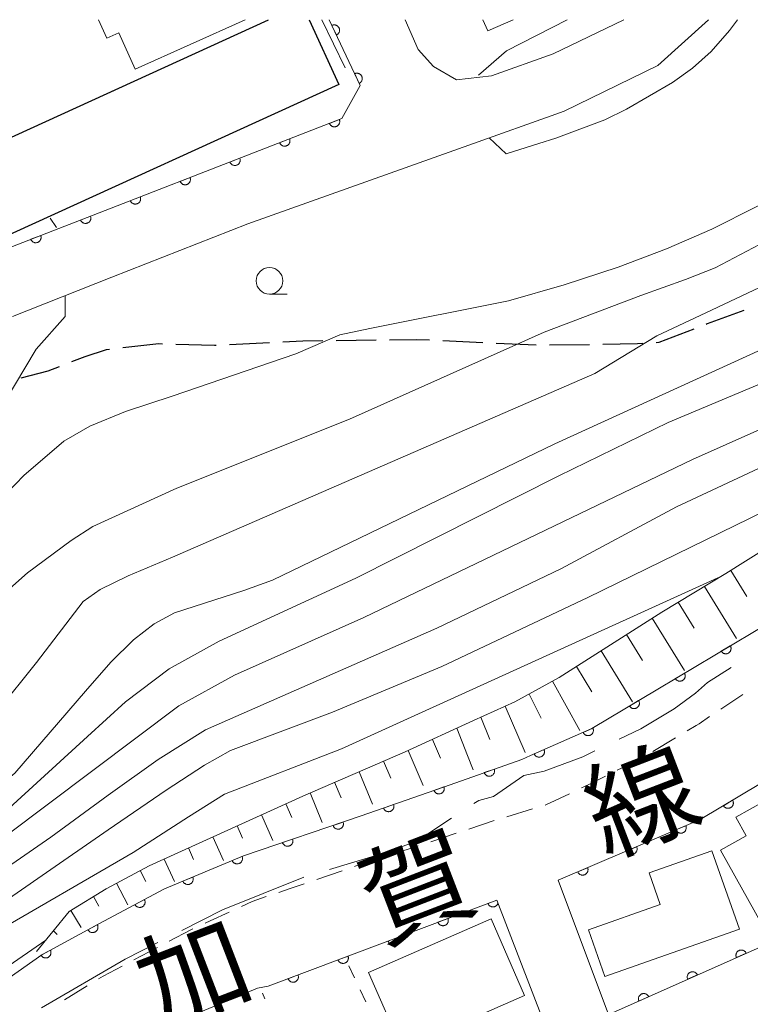
# Model space of a CAD drawing. Units: millimetres. Extents: x -74000 to -72000, y 34500 to 36000.
# Drawn here: x -73547 to -73479, y 35908 to 36000 of the extents above; entities that cross this region are included whole.
import ezdxf

# ---------------------------------------------------------------- set-up
doc = ezdxf.new("R2010")
doc.units = ezdxf.units.MM
for name, color, linetype, lineweight in [('110600_大字・町・丁目界', 7, 'Continuous', 20), ('210100_道路縁（街区線）', 7, 'Continuous', 15), ('210300_徒歩道', 7, 'Continuous', 30), ('221300_歩道', 7, 'Continuous', 9), ('300100_普通建物', 7, 'Continuous', 15), ('300200_堅ろう建物', 7, 'Continuous', 30), ('610111_人工斜面(上)', 7, 'Continuous', 9), ('610199_人工斜面(中)', 7, 'Continuous', 9), ('611000_被覆(直)', 7, 'Continuous', 20), ('613000_垣', 7, 'Continuous', 20), ('630100_植生界', 7, 'Continuous', 9), ('633100_広葉樹林', 7, 'Continuous', 9), ('710100_等高線（計曲線）', 7, 'Continuous', 20), ('710200_等高線（主曲線）', 7, 'Continuous', 9)]:
    doc.layers.add(name, color=color, linetype=linetype, lineweight=lineweight)
doc.layers.add('812100_道路の路線名', color=7, linetype='Continuous')
doc.styles.add('Style-Kanji', font='txt')

msp = doc.modelspace()

# ---------------------------------------------------------------- linework, layer by layer
at = {"layer": '110600_大字・町・丁目界', "flags": 128}
for points in [[(-73491.2, 35932.65), (-73489.16, 35933.64), (-73486.04, 35935.5), (-73484.03, 35936.98), (-73482.91, 35937.96), (-73480.699, 35939.358)], [(-73504.784, 35926.63), (-73504.34, 35926.92), (-73502.94, 35927.3), (-73500.11, 35929.27), (-73498.21, 35929.65), (-73494.6, 35931), (-73493.45, 35931.558)], [(-73518.314, 35920.472), (-73514.38, 35921.65), (-73510.24, 35923.06), (-73506.876, 35925.261)], [(-73532.151, 35914.749), (-73528.34, 35916.69), (-73520.702, 35919.735)], [(-73545.277, 35907.5), (-73537.43, 35912.06), (-73534.379, 35913.614)]]:
    msp.add_lwpolyline(points, dxfattribs=at)
at = {"layer": '210100_道路縁（街区線）', "flags": 128}
for points in [[(-73548.01, 35972.23), (-73538.7, 35975.89), (-73525.95, 35980.9), (-73504.83, 35988.42), (-73497.11, 35991.17), (-73496.35, 35991.44), (-73487.57, 35995.71), (-73482.82, 36000)], [(-73490.75, 36000), (-73497.37, 35996.79), (-73503.13, 35994.76), (-73506.41, 35994.38), (-73508.58, 35995.61), (-73510, 35997.21), (-73511.23, 36000)], [(-73496.901, 35919.453), (-73487.39, 35894.08), (-73484, 35892.95), (-73371.82, 35943.82), (-73371.41, 35946.65), (-73384.25, 35950.69), (-73417.05, 35960.49), (-73422.16, 35958.01), (-73427.74, 35955.92), (-73451.59, 35943.67), (-73454.44, 35942.2)], [(-73496.901, 35919.453), (-73483.6, 35925.13), (-73470.68, 35932.84), (-73461.18, 35938.4), (-73454.53, 35942.02)], [(-73502.646, 35917.597), (-73492.87, 35892.27), (-73493.97, 35888.22), (-73527.96, 35871.36), (-73529.5, 35870.59), (-73567.43, 35851.78), (-73570.21, 35851.14), (-73572.15, 35851.55), (-73583.17, 35862.57), (-73583.58, 35863.83), (-73582.59, 35866.24), (-73564.86, 35882.31), (-73552.37, 35892.49), (-73544.46, 35899.45), (-73542.49, 35900.5), (-73534.17, 35905.55), (-73525.05, 35909.35), (-73524.06, 35909.53), (-73502.646, 35917.597)]]:
    msp.add_lwpolyline(points, dxfattribs=at)
at = {"layer": '210300_徒歩道'}
for p, q in [((-73523.942, 35969.758), (-73527.688, 35969.577)), ((-73513.947, 35970), (-73517.696, 35969.951)), ((-73503.954, 35969.759), (-73507.7, 35969.935)), ((-73498.959, 35969.524), (-73502.705, 35969.7)), ((-73493.96, 35969.582), (-73497.71, 35969.525))]:
    msp.add_line(p, q, dxfattribs=at)
at = {"layer": '210300_徒歩道', "flags": 128}
for points in [[(-73479.517, 35972.793), (-73482.94, 35971.52), (-73483.031, 35971.485)], [(-73484.198, 35971.037), (-73487.47, 35969.78), (-73487.714, 35969.764)], [(-73533.935, 35969.641), (-73534.28, 35969.65), (-73537.664, 35969.279)], [(-73528.936, 35969.517), (-73529.08, 35969.51), (-73532.685, 35969.607)], [(-73518.946, 35969.934), (-73520.81, 35969.91), (-73522.694, 35969.819)], [(-73508.948, 35969.994), (-73510.14, 35970.05), (-73512.697, 35970.016)], [(-73488.962, 35969.683), (-73489.47, 35969.65), (-73492.71, 35969.601)], [(-73538.907, 35969.143), (-73539.21, 35969.11), (-73541.21, 35968.45), (-73542.459, 35967.968)], [(-73543.625, 35967.517), (-73544.68, 35967.11), (-73547.212, 35966.442)]]:
    msp.add_lwpolyline(points, dxfattribs=at)
at = {"layer": '221300_歩道'}
for p, q in [((-73479.594, 35936.849), (-73481.673, 35935.462)), ((-73485.896, 35932.787), (-73488.041, 35931.503)), ((-73499.305, 35926.128), (-73501.697, 35925.4)), ((-73502.891, 35925.033), (-73505.263, 35924.242)), ((-73510.008, 35922.666), (-73512.388, 35921.899)), ((-73517.139, 35920.342), (-73519.505, 35919.534)), ((-73541.004, 35909.581), (-73543.136, 35908.275))]:
    msp.add_line(p, q, dxfattribs=at)
at = {"layer": '221300_歩道', "flags": 128}
for points in [[(-73482.713, 35934.768), (-73483.7, 35934.11), (-73483.97, 35933.94), (-73484.824, 35933.429)], [(-73489.125, 35930.881), (-73490.89, 35929.99), (-73491.358, 35929.757)], [(-73492.476, 35929.199), (-73494.16, 35928.36), (-73494.719, 35928.095)], [(-73495.848, 35927.559), (-73498.06, 35926.51), (-73498.11, 35926.494)], [(-73506.449, 35923.847), (-73508.72, 35923.09), (-73508.821, 35923.056)], [(-73513.577, 35921.515), (-73515.92, 35920.76), (-73515.956, 35920.747)], [(-73520.688, 35919.13), (-73521.89, 35918.72), (-73523.054, 35918.324)], [(-73524.237, 35917.921), (-73525.56, 35917.47), (-73526.56, 35917.007)], [(-73527.695, 35916.481), (-73529.49, 35915.65), (-73529.963, 35915.429)], [(-73531.095, 35914.9), (-73531.31, 35914.8), (-73533.313, 35913.747)], [(-73534.419, 35913.166), (-73535.21, 35912.75), (-73536.631, 35912)], [(-73537.738, 35911.418), (-73539.52, 35910.49), (-73539.938, 35910.234)]]:
    msp.add_lwpolyline(points, dxfattribs=at)
at = {"layer": '300100_普通建物', "flags": 128}
for points in [[(-73526.21, 36000), (-73536.52, 35995.38), (-73538.04, 35998.77), (-73539.15, 35998.27), (-73539.93, 36000)], [(-73501.12, 36000), (-73503.48, 35998.96), (-73503.94, 36000)], [(-73469.37, 35918.31), (-73477.08, 35914), (-73481.69, 35922.26), (-73479.28, 35923.61), (-73480.26, 35925.36), (-73473.56, 35929.11), (-73473.64, 35929.26), (-73473.59, 35929.28), (-73471.19, 35930.62), (-73468.06, 35925.01), (-73471.28, 35923.22), (-73472.21, 35924.88), (-73476.03, 35922.75), (-73474.19, 35919.45), (-73471, 35921.23), (-73469.37, 35918.31)], [(-73487.33, 35917.18), (-73494.06, 35914.82), (-73492.54, 35910.45), (-73479.93, 35914.88), (-73482.5, 35922.21), (-73488.38, 35920.15), (-73487.33, 35917.18)], [(-73503.17, 35915.84), (-73514.66, 35910.81), (-73511.52, 35903.64), (-73500.04, 35908.67), (-73503.17, 35915.84)]]:
    msp.add_lwpolyline(points, dxfattribs=at)
at = {"layer": '300200_堅ろう建物', "flags": 128}
for points in [[(-73549.77, 35979.21), (-73553.19, 35986.7), (-73524.01, 36000)], [(-73520.22, 36000), (-73517.45, 35993.94), (-73549.77, 35979.21)]]:
    msp.add_lwpolyline(points, dxfattribs=at)
at = {"layer": '610111_人工斜面(上)', "flags": 128}
msp.add_lwpolyline([(-73545.75, 35912.79), (-73542.68, 35916.53), (-73539.21, 35918.66), (-73535.21, 35920.8), (-73520.81, 35927.34), (-73511.21, 35931.48), (-73504.81, 35934.41), (-73500.94, 35936.15), (-73496.8, 35938.42), (-73487.2, 35944.56), (-73481.2, 35948.16), (-73473.33, 35953.1), (-73456.66, 35963.11), (-73444.53, 35970.18), (-73435.33, 35975.39), (-73431.46, 35978.05), (-73429.46, 35980.19), (-73428.79, 35980.86), (-73421.19, 35974.58)], dxfattribs=at)
at = {"layer": '610199_人工斜面(中)', "flags": 128}
for points in [[(-73480.74, 35948.45), (-73479.22, 35946)], [(-73483.2, 35946.96), (-73480.19, 35942.08)], [(-73485.65, 35945.49), (-73484.16, 35943.04)], [(-73488.09, 35943.99), (-73485.08, 35939.1)], [(-73490.5, 35942.45), (-73489, 35940.02)], [(-73492.86, 35940.94), (-73489.93, 35936.16)], [(-73495.18, 35939.46), (-73493.75, 35937.1)], [(-73497.42, 35938.08), (-73494.88, 35933.47)], [(-73499.62, 35936.87), (-73498.48, 35934.63)], [(-73501.85, 35935.74), (-73500, 35931.4)], [(-73504.13, 35934.72), (-73503.3, 35932.62)], [(-73506.4, 35933.68), (-73505.38, 35931.12), (-73504.85, 35929.8)], [(-73508.68, 35932.64), (-73507.91, 35930.87)], [(-73510.95, 35931.59), (-73509.54, 35928.32)], [(-73513.24, 35930.6), (-73512.58, 35929.02)], [(-73515.54, 35929.61), (-73514.28, 35926.59)], [(-73517.83, 35928.62), (-73517.23, 35927.17)], [(-73520.13, 35927.63), (-73518.99, 35924.87)], [(-73522.41, 35926.61), (-73521.85, 35925.32)], [(-73524.69, 35925.58), (-73523.63, 35923.17)], [(-73526.96, 35924.54), (-73526.45, 35923.39)], [(-73529.24, 35923.51), (-73528.25, 35921.3)], [(-73531.52, 35922.48), (-73531.04, 35921.41)], [(-73533.79, 35921.44), (-73532.83, 35919.34)], [(-73536.04, 35920.36), (-73535.5, 35919.33)], [(-73538.25, 35919.18), (-73537.18, 35917.15)], [(-73540.41, 35917.93), (-73539.91, 35917.03)], [(-73542.54, 35916.61), (-73541.57, 35915.03)], [(-73544.16, 35914.72), (-73543.82, 35914.37)]]:
    msp.add_lwpolyline(points, dxfattribs=at)
at = {"layer": '611000_被覆(直)'}
for p, q in [((-73454.63, 35923.62), (-73492.1, 35906.92)), ((-73524.06, 35909.53), (-73502.646, 35917.597))]:
    msp.add_line(p, q, dxfattribs=at)
at = {"layer": '611000_被覆(直)', "flags": 128}
for points in [[(-73548.15, 35978.72), (-73517.16, 35990.74), (-73515.44, 35993.85), (-73518.33, 36000)], [(-73517.654, 35998.562), (-73517.615, 35998.583), (-73517.579, 35998.607), (-73517.545, 35998.633), (-73517.512, 35998.662), (-73517.483, 35998.695), (-73517.457, 35998.729), (-73517.433, 35998.766), (-73517.414, 35998.805), (-73517.396, 35998.845), (-73517.384, 35998.887), (-73517.374, 35998.929), (-73517.369, 35998.973), (-73517.367, 35999.016), (-73517.369, 35999.06), (-73517.375, 35999.103), (-73517.385, 35999.145), (-73517.398, 35999.187), (-73517.415, 35999.227), (-73517.435, 35999.266), (-73517.459, 35999.303), (-73517.485, 35999.337), (-73517.514, 35999.369), (-73517.547, 35999.398), (-73517.581, 35999.425), (-73517.618, 35999.449), (-73517.657, 35999.468), (-73517.697, 35999.486), (-73517.739, 35999.498), (-73517.782, 35999.508), (-73517.825, 35999.513), (-73517.869, 35999.515), (-73517.912, 35999.513), (-73517.956, 35999.507), (-73517.998, 35999.497), (-73518.039, 35999.484), (-73518.08, 35999.467)], [(-73518.08, 35999.467), (-73517.654, 35998.562)], [(-73515.528, 35994.037), (-73515.489, 35994.058), (-73515.453, 35994.081), (-73515.418, 35994.107), (-73515.386, 35994.137), (-73515.357, 35994.169), (-73515.33, 35994.204), (-73515.306, 35994.241), (-73515.287, 35994.279), (-73515.27, 35994.32), (-73515.257, 35994.362), (-73515.247, 35994.404), (-73515.242, 35994.447), (-73515.241, 35994.491), (-73515.242, 35994.535), (-73515.249, 35994.578), (-73515.258, 35994.62), (-73515.271, 35994.662), (-73515.288, 35994.702), (-73515.309, 35994.741), (-73515.332, 35994.778), (-73515.358, 35994.812), (-73515.388, 35994.844), (-73515.42, 35994.873), (-73515.455, 35994.9), (-73515.492, 35994.924), (-73515.53, 35994.943), (-73515.571, 35994.96), (-73515.613, 35994.973), (-73515.655, 35994.983), (-73515.698, 35994.988), (-73515.742, 35994.989), (-73515.786, 35994.988), (-73515.829, 35994.982), (-73515.871, 35994.972), (-73515.913, 35994.959), (-73515.953, 35994.942)], [(-73515.953, 35994.942), (-73515.528, 35994.037)], [(-73517.383, 35990.653), (-73518.316, 35990.292)], [(-73518.316, 35990.292), (-73518.298, 35990.251), (-73518.277, 35990.214), (-73518.253, 35990.178), (-73518.226, 35990.143), (-73518.195, 35990.112), (-73518.163, 35990.083), (-73518.128, 35990.057), (-73518.09, 35990.035), (-73518.051, 35990.015), (-73518.01, 35989.999), (-73517.969, 35989.987), (-73517.926, 35989.979), (-73517.882, 35989.974), (-73517.839, 35989.973), (-73517.795, 35989.976), (-73517.753, 35989.982), (-73517.71, 35989.992), (-73517.669, 35990.006), (-73517.628, 35990.024), (-73517.59, 35990.045), (-73517.554, 35990.069), (-73517.52, 35990.096), (-73517.489, 35990.127), (-73517.46, 35990.159), (-73517.434, 35990.194), (-73517.412, 35990.232), (-73517.391, 35990.271), (-73517.376, 35990.312), (-73517.363, 35990.353), (-73517.355, 35990.396), (-73517.351, 35990.44), (-73517.349, 35990.483), (-73517.352, 35990.527), (-73517.359, 35990.569), (-73517.369, 35990.612), (-73517.383, 35990.653)], [(-73522.045, 35988.845), (-73522.977, 35988.484)], [(-73522.977, 35988.484), (-73522.959, 35988.443), (-73522.938, 35988.405), (-73522.915, 35988.37), (-73522.887, 35988.335), (-73522.857, 35988.304), (-73522.824, 35988.275), (-73522.79, 35988.249), (-73522.752, 35988.227), (-73522.713, 35988.206), (-73522.672, 35988.191), (-73522.63, 35988.178), (-73522.588, 35988.17), (-73522.544, 35988.166), (-73522.5, 35988.164), (-73522.457, 35988.168), (-73522.414, 35988.174), (-73522.372, 35988.184), (-73522.33, 35988.198), (-73522.29, 35988.216), (-73522.252, 35988.237), (-73522.216, 35988.261), (-73522.182, 35988.288), (-73522.15, 35988.318), (-73522.121, 35988.351), (-73522.095, 35988.386), (-73522.073, 35988.424), (-73522.053, 35988.462), (-73522.038, 35988.504), (-73522.025, 35988.545), (-73522.017, 35988.588), (-73522.012, 35988.632), (-73522.011, 35988.675), (-73522.014, 35988.719), (-73522.021, 35988.761), (-73522.031, 35988.804), (-73522.045, 35988.845)], [(-73526.706, 35987.037), (-73527.639, 35986.676)], [(-73527.639, 35986.676), (-73527.621, 35986.635), (-73527.6, 35986.597), (-73527.576, 35986.561), (-73527.549, 35986.527), (-73527.519, 35986.496), (-73527.486, 35986.467), (-73527.451, 35986.441), (-73527.414, 35986.419), (-73527.375, 35986.398), (-73527.333, 35986.383), (-73527.292, 35986.37), (-73527.249, 35986.362), (-73527.206, 35986.358), (-73527.162, 35986.356), (-73527.118, 35986.359), (-73527.076, 35986.366), (-73527.034, 35986.376), (-73526.992, 35986.39), (-73526.952, 35986.408), (-73526.914, 35986.429), (-73526.878, 35986.453), (-73526.843, 35986.48), (-73526.812, 35986.51), (-73526.783, 35986.543), (-73526.757, 35986.578), (-73526.735, 35986.615), (-73526.715, 35986.654), (-73526.7, 35986.696), (-73526.687, 35986.737), (-73526.679, 35986.78), (-73526.674, 35986.824), (-73526.673, 35986.867), (-73526.676, 35986.911), (-73526.682, 35986.953), (-73526.692, 35986.995), (-73526.706, 35987.037)], [(-73531.368, 35985.229), (-73532.3, 35984.868)], [(-73532.3, 35984.868), (-73532.283, 35984.827), (-73532.262, 35984.789), (-73532.238, 35984.753), (-73532.211, 35984.719), (-73532.18, 35984.688), (-73532.148, 35984.659), (-73532.113, 35984.632), (-73532.075, 35984.611), (-73532.036, 35984.59), (-73531.995, 35984.575), (-73531.954, 35984.562), (-73531.911, 35984.554), (-73531.867, 35984.55), (-73531.824, 35984.548), (-73531.78, 35984.551), (-73531.737, 35984.558), (-73531.695, 35984.568), (-73531.653, 35984.582), (-73531.613, 35984.6), (-73531.575, 35984.621), (-73531.539, 35984.645), (-73531.505, 35984.672), (-73531.474, 35984.702), (-73531.445, 35984.735), (-73531.418, 35984.77), (-73531.397, 35984.807), (-73531.376, 35984.846), (-73531.361, 35984.888), (-73531.348, 35984.929), (-73531.34, 35984.972), (-73531.336, 35985.015), (-73531.334, 35985.059), (-73531.337, 35985.103), (-73531.344, 35985.145), (-73531.354, 35985.187), (-73531.368, 35985.229)], [(-73536.03, 35983.421), (-73536.962, 35983.059)], [(-73536.962, 35983.059), (-73536.944, 35983.019), (-73536.923, 35982.981), (-73536.9, 35982.945), (-73536.872, 35982.911), (-73536.842, 35982.88), (-73536.809, 35982.851), (-73536.774, 35982.824), (-73536.737, 35982.802), (-73536.698, 35982.782), (-73536.657, 35982.767), (-73536.615, 35982.754), (-73536.572, 35982.746), (-73536.529, 35982.742), (-73536.485, 35982.74), (-73536.442, 35982.743), (-73536.399, 35982.75), (-73536.357, 35982.76), (-73536.315, 35982.774), (-73536.275, 35982.792), (-73536.237, 35982.813), (-73536.201, 35982.837), (-73536.167, 35982.864), (-73536.135, 35982.894), (-73536.106, 35982.927), (-73536.08, 35982.962), (-73536.058, 35982.999), (-73536.038, 35983.038), (-73536.023, 35983.079), (-73536.01, 35983.121), (-73536.002, 35983.164), (-73535.997, 35983.207), (-73535.996, 35983.251), (-73535.999, 35983.295), (-73536.006, 35983.337), (-73536.016, 35983.379), (-73536.03, 35983.421)], [(-73540.691, 35981.613), (-73541.624, 35981.251)], [(-73541.624, 35981.251), (-73541.606, 35981.211), (-73541.585, 35981.173), (-73541.561, 35981.137), (-73541.534, 35981.103), (-73541.504, 35981.072), (-73541.471, 35981.042), (-73541.436, 35981.016), (-73541.399, 35980.994), (-73541.36, 35980.974), (-73541.318, 35980.959), (-73541.277, 35980.946), (-73541.234, 35980.938), (-73541.19, 35980.933), (-73541.147, 35980.932), (-73541.103, 35980.935), (-73541.061, 35980.942), (-73541.018, 35980.952), (-73540.977, 35980.966), (-73540.936, 35980.984), (-73540.899, 35981.005), (-73540.863, 35981.028), (-73540.828, 35981.056), (-73540.797, 35981.086), (-73540.768, 35981.119), (-73540.742, 35981.154), (-73540.72, 35981.191), (-73540.699, 35981.23), (-73540.684, 35981.271), (-73540.672, 35981.313), (-73540.663, 35981.356), (-73540.659, 35981.399), (-73540.658, 35981.443), (-73540.661, 35981.487), (-73540.667, 35981.529), (-73540.677, 35981.571), (-73540.691, 35981.613)], [(-73545.353, 35979.805), (-73546.285, 35979.443)], [(-73546.285, 35979.443), (-73546.268, 35979.403), (-73546.246, 35979.365), (-73546.223, 35979.329), (-73546.196, 35979.295), (-73546.165, 35979.264), (-73546.132, 35979.234), (-73546.098, 35979.208), (-73546.06, 35979.186), (-73546.021, 35979.166), (-73545.98, 35979.151), (-73545.938, 35979.138), (-73545.896, 35979.13), (-73545.852, 35979.125), (-73545.809, 35979.124), (-73545.765, 35979.127), (-73545.722, 35979.134), (-73545.68, 35979.144), (-73545.638, 35979.158), (-73545.598, 35979.176), (-73545.56, 35979.197), (-73545.524, 35979.22), (-73545.49, 35979.248), (-73545.459, 35979.278), (-73545.43, 35979.311), (-73545.403, 35979.346), (-73545.381, 35979.383), (-73545.361, 35979.422), (-73545.346, 35979.463), (-73545.333, 35979.505), (-73545.325, 35979.548), (-73545.321, 35979.591), (-73545.319, 35979.635), (-73545.322, 35979.678), (-73545.329, 35979.721), (-73545.339, 35979.763), (-73545.353, 35979.805)], [(-73593.48, 35873.46), (-73568.85, 35894.62), (-73564.13, 35898.52), (-73557.56, 35903.86), (-73551.4, 35908.18), (-73545.24, 35912.49), (-73539.91, 35915.37), (-73533.75, 35918.65), (-73526.36, 35921.74), (-73515.34, 35925.47), (-73507.02, 35928.4), (-73500.29, 35930.77), (-73499.5, 35931.12), (-73493.73, 35933.65), (-73487.57, 35937.35), (-73476.9, 35943.72), (-73458.01, 35954.19), (-73432.77, 35967.75), (-73422.5, 35972.88), (-73419.83, 35974.53)], [(-73480.778, 35941.405), (-73481.637, 35940.892)], [(-73481.637, 35940.892), (-73481.612, 35940.855), (-73481.585, 35940.822), (-73481.556, 35940.79), (-73481.523, 35940.761), (-73481.488, 35940.735), (-73481.451, 35940.712), (-73481.412, 35940.692), (-73481.372, 35940.677), (-73481.33, 35940.663), (-73481.287, 35940.655), (-73481.244, 35940.649), (-73481.2, 35940.649), (-73481.156, 35940.651), (-73481.113, 35940.657), (-73481.071, 35940.668), (-73481.03, 35940.681), (-73480.99, 35940.698), (-73480.951, 35940.719), (-73480.914, 35940.743), (-73480.88, 35940.771), (-73480.849, 35940.8), (-73480.82, 35940.833), (-73480.794, 35940.868), (-73480.771, 35940.905), (-73480.751, 35940.944), (-73480.735, 35940.984), (-73480.722, 35941.026), (-73480.714, 35941.069), (-73480.708, 35941.112), (-73480.707, 35941.156), (-73480.71, 35941.2), (-73480.716, 35941.243), (-73480.727, 35941.285), (-73480.74, 35941.326), (-73480.757, 35941.366), (-73480.778, 35941.405)], [(-73496.901, 35919.453), (-73483.6, 35925.13), (-73470.68, 35932.84), (-73461.18, 35938.4)], [(-73485.071, 35938.842), (-73485.93, 35938.329)], [(-73485.93, 35938.329), (-73485.906, 35938.292), (-73485.878, 35938.259), (-73485.849, 35938.227), (-73485.816, 35938.198), (-73485.781, 35938.172), (-73485.744, 35938.149), (-73485.705, 35938.129), (-73485.665, 35938.114), (-73485.623, 35938.1), (-73485.58, 35938.092), (-73485.537, 35938.086), (-73485.493, 35938.086), (-73485.449, 35938.088), (-73485.406, 35938.094), (-73485.364, 35938.105), (-73485.323, 35938.118), (-73485.283, 35938.135), (-73485.244, 35938.156), (-73485.207, 35938.18), (-73485.174, 35938.208), (-73485.142, 35938.237), (-73485.113, 35938.27), (-73485.087, 35938.305), (-73485.064, 35938.342), (-73485.044, 35938.381), (-73485.029, 35938.421), (-73485.015, 35938.463), (-73485.007, 35938.506), (-73485.001, 35938.549), (-73485.001, 35938.593), (-73485.003, 35938.637), (-73485.009, 35938.68), (-73485.02, 35938.722), (-73485.033, 35938.763), (-73485.05, 35938.803), (-73485.071, 35938.842)], [(-73489.361, 35936.274), (-73490.219, 35935.759)], [(-73490.219, 35935.759), (-73490.194, 35935.722), (-73490.167, 35935.689), (-73490.138, 35935.657), (-73490.105, 35935.628), (-73490.07, 35935.602), (-73490.033, 35935.579), (-73489.994, 35935.559), (-73489.953, 35935.544), (-73489.911, 35935.531), (-73489.868, 35935.523), (-73489.825, 35935.517), (-73489.781, 35935.517), (-73489.738, 35935.52), (-73489.695, 35935.526), (-73489.652, 35935.536), (-73489.611, 35935.55), (-73489.571, 35935.567), (-73489.533, 35935.588), (-73489.496, 35935.612), (-73489.462, 35935.64), (-73489.431, 35935.669), (-73489.402, 35935.702), (-73489.376, 35935.737), (-73489.353, 35935.774), (-73489.333, 35935.813), (-73489.318, 35935.853), (-73489.304, 35935.895), (-73489.296, 35935.939), (-73489.291, 35935.982), (-73489.29, 35936.025), (-73489.293, 35936.069), (-73489.299, 35936.112), (-73489.31, 35936.155), (-73489.324, 35936.195), (-73489.341, 35936.235), (-73489.361, 35936.274)], [(-73493.642, 35933.689), (-73494.558, 35933.287)], [(-73494.558, 35933.287), (-73494.538, 35933.247), (-73494.516, 35933.211), (-73494.491, 35933.176), (-73494.462, 35933.142), (-73494.43, 35933.113), (-73494.396, 35933.085), (-73494.36, 35933.06), (-73494.322, 35933.04), (-73494.282, 35933.021), (-73494.24, 35933.008), (-73494.198, 35932.997), (-73494.155, 35932.991), (-73494.111, 35932.988), (-73494.068, 35932.989), (-73494.024, 35932.994), (-73493.982, 35933.002), (-73493.94, 35933.014), (-73493.899, 35933.03), (-73493.86, 35933.049), (-73493.823, 35933.072), (-73493.788, 35933.097), (-73493.755, 35933.126), (-73493.725, 35933.158), (-73493.697, 35933.192), (-73493.673, 35933.228), (-73493.652, 35933.266), (-73493.634, 35933.306), (-73493.62, 35933.348), (-73493.609, 35933.39), (-73493.603, 35933.433), (-73493.6, 35933.476), (-73493.601, 35933.52), (-73493.606, 35933.564), (-73493.614, 35933.606), (-73493.626, 35933.647), (-73493.642, 35933.689)], [(-73498.221, 35931.681), (-73499.137, 35931.279)], [(-73499.137, 35931.279), (-73499.118, 35931.24), (-73499.095, 35931.203), (-73499.07, 35931.168), (-73499.041, 35931.135), (-73499.009, 35931.105), (-73498.975, 35931.077), (-73498.939, 35931.052), (-73498.901, 35931.032), (-73498.861, 35931.014), (-73498.819, 35931), (-73498.777, 35930.989), (-73498.734, 35930.983), (-73498.69, 35930.98), (-73498.647, 35930.981), (-73498.603, 35930.986), (-73498.561, 35930.994), (-73498.519, 35931.006), (-73498.478, 35931.022), (-73498.439, 35931.042), (-73498.402, 35931.064), (-73498.367, 35931.089), (-73498.334, 35931.118), (-73498.304, 35931.15), (-73498.276, 35931.184), (-73498.252, 35931.22), (-73498.231, 35931.258), (-73498.213, 35931.298), (-73498.199, 35931.34), (-73498.188, 35931.382), (-73498.182, 35931.425), (-73498.18, 35931.469), (-73498.18, 35931.512), (-73498.185, 35931.556), (-73498.194, 35931.598), (-73498.205, 35931.64), (-73498.221, 35931.681)], [(-73502.874, 35929.86), (-73503.817, 35929.528)], [(-73503.817, 35929.528), (-73503.801, 35929.487), (-73503.781, 35929.448), (-73503.758, 35929.412), (-73503.732, 35929.377), (-73503.703, 35929.344), (-73503.671, 35929.314), (-73503.637, 35929.287), (-73503.6, 35929.264), (-73503.562, 35929.242), (-73503.521, 35929.226), (-73503.48, 35929.212), (-73503.438, 35929.202), (-73503.394, 35929.197), (-73503.351, 35929.194), (-73503.307, 35929.195), (-73503.264, 35929.201), (-73503.222, 35929.21), (-73503.18, 35929.222), (-73503.139, 35929.239), (-73503.1, 35929.259), (-73503.064, 35929.281), (-73503.028, 35929.307), (-73502.996, 35929.337), (-73502.966, 35929.369), (-73502.939, 35929.403), (-73502.916, 35929.439), (-73502.894, 35929.478), (-73502.878, 35929.518), (-73502.864, 35929.559), (-73502.854, 35929.602), (-73502.848, 35929.645), (-73502.846, 35929.689), (-73502.847, 35929.733), (-73502.853, 35929.775), (-73502.861, 35929.818), (-73502.874, 35929.86)], [(-73507.59, 35928.199), (-73508.533, 35927.867)], [(-73508.533, 35927.867), (-73508.517, 35927.826), (-73508.497, 35927.788), (-73508.475, 35927.751), (-73508.448, 35927.716), (-73508.419, 35927.684), (-73508.387, 35927.653), (-73508.353, 35927.626), (-73508.316, 35927.603), (-73508.278, 35927.582), (-73508.237, 35927.565), (-73508.196, 35927.551), (-73508.154, 35927.542), (-73508.11, 35927.536), (-73508.067, 35927.533), (-73508.023, 35927.535), (-73507.98, 35927.54), (-73507.938, 35927.549), (-73507.896, 35927.561), (-73507.855, 35927.578), (-73507.816, 35927.598), (-73507.78, 35927.62), (-73507.744, 35927.647), (-73507.712, 35927.676), (-73507.682, 35927.708), (-73507.655, 35927.742), (-73507.632, 35927.778), (-73507.61, 35927.817), (-73507.594, 35927.858), (-73507.58, 35927.899), (-73507.57, 35927.941), (-73507.564, 35927.985), (-73507.562, 35928.028), (-73507.563, 35928.072), (-73507.569, 35928.114), (-73507.577, 35928.157), (-73507.59, 35928.199)], [(-73512.306, 35926.538), (-73513.25, 35926.206)], [(-73513.25, 35926.206), (-73513.233, 35926.165), (-73513.213, 35926.127), (-73513.191, 35926.09), (-73513.164, 35926.055), (-73513.135, 35926.023), (-73513.103, 35925.993), (-73513.069, 35925.965), (-73513.033, 35925.942), (-73512.994, 35925.921), (-73512.953, 35925.904), (-73512.912, 35925.89), (-73512.87, 35925.881), (-73512.826, 35925.875), (-73512.783, 35925.872), (-73512.739, 35925.874), (-73512.697, 35925.879), (-73512.654, 35925.888), (-73512.612, 35925.901), (-73512.571, 35925.917), (-73512.532, 35925.937), (-73512.496, 35925.96), (-73512.461, 35925.986), (-73512.428, 35926.015), (-73512.398, 35926.047), (-73512.371, 35926.081), (-73512.348, 35926.118), (-73512.326, 35926.156), (-73512.31, 35926.197), (-73512.296, 35926.238), (-73512.286, 35926.28), (-73512.281, 35926.324), (-73512.278, 35926.367), (-73512.279, 35926.411), (-73512.285, 35926.454), (-73512.294, 35926.496), (-73512.306, 35926.538)], [(-73480.562, 35926.943), (-73481.42, 35926.431)], [(-73481.42, 35926.431), (-73481.396, 35926.394), (-73481.369, 35926.36), (-73481.34, 35926.329), (-73481.307, 35926.299), (-73481.272, 35926.274), (-73481.235, 35926.25), (-73481.196, 35926.23), (-73481.155, 35926.215), (-73481.114, 35926.201), (-73481.07, 35926.193), (-73481.027, 35926.188), (-73480.984, 35926.187), (-73480.94, 35926.19), (-73480.897, 35926.196), (-73480.854, 35926.206), (-73480.814, 35926.22), (-73480.774, 35926.237), (-73480.735, 35926.258), (-73480.698, 35926.282), (-73480.664, 35926.309), (-73480.633, 35926.338), (-73480.603, 35926.371), (-73480.578, 35926.406), (-73480.555, 35926.443), (-73480.535, 35926.482), (-73480.519, 35926.522), (-73480.506, 35926.564), (-73480.498, 35926.607), (-73480.492, 35926.651), (-73480.491, 35926.694), (-73480.494, 35926.738), (-73480.5, 35926.781), (-73480.51, 35926.824), (-73480.524, 35926.864), (-73480.541, 35926.904), (-73480.562, 35926.943)], [(-73517.03, 35924.898), (-73517.977, 35924.578)], [(-73517.977, 35924.578), (-73517.961, 35924.536), (-73517.941, 35924.498), (-73517.919, 35924.461), (-73517.894, 35924.425), (-73517.865, 35924.393), (-73517.833, 35924.362), (-73517.799, 35924.335), (-73517.763, 35924.311), (-73517.725, 35924.289), (-73517.684, 35924.272), (-73517.644, 35924.257), (-73517.601, 35924.248), (-73517.558, 35924.241), (-73517.514, 35924.238), (-73517.47, 35924.239), (-73517.428, 35924.244), (-73517.385, 35924.252), (-73517.343, 35924.264), (-73517.302, 35924.28), (-73517.263, 35924.3), (-73517.226, 35924.322), (-73517.19, 35924.347), (-73517.158, 35924.376), (-73517.128, 35924.408), (-73517.1, 35924.441), (-73517.076, 35924.478), (-73517.054, 35924.516), (-73517.037, 35924.557), (-73517.023, 35924.597), (-73517.013, 35924.64), (-73517.006, 35924.683), (-73517.003, 35924.727), (-73517.004, 35924.77), (-73517.009, 35924.813), (-73517.017, 35924.856), (-73517.03, 35924.898)], [(-73484.945, 35924.556), (-73485.864, 35924.164)], [(-73485.864, 35924.164), (-73485.845, 35924.124), (-73485.823, 35924.087), (-73485.798, 35924.052), (-73485.77, 35924.018), (-73485.738, 35923.988), (-73485.704, 35923.96), (-73485.669, 35923.935), (-73485.631, 35923.914), (-73485.591, 35923.895), (-73485.549, 35923.882), (-73485.507, 35923.87), (-73485.464, 35923.863), (-73485.421, 35923.86), (-73485.377, 35923.86), (-73485.333, 35923.865), (-73485.291, 35923.873), (-73485.249, 35923.885), (-73485.208, 35923.9), (-73485.168, 35923.919), (-73485.131, 35923.942), (-73485.096, 35923.966), (-73485.063, 35923.995), (-73485.032, 35924.026), (-73485.004, 35924.06), (-73484.979, 35924.095), (-73484.959, 35924.134), (-73484.94, 35924.173), (-73484.926, 35924.215), (-73484.915, 35924.257), (-73484.908, 35924.3), (-73484.905, 35924.344), (-73484.905, 35924.387), (-73484.909, 35924.431), (-73484.918, 35924.473), (-73484.929, 35924.515), (-73484.945, 35924.556)], [(-73521.766, 35923.295), (-73522.713, 35922.974)], [(-73522.713, 35922.974), (-73522.697, 35922.933), (-73522.677, 35922.895), (-73522.655, 35922.858), (-73522.63, 35922.822), (-73522.601, 35922.79), (-73522.569, 35922.759), (-73522.536, 35922.731), (-73522.499, 35922.708), (-73522.461, 35922.686), (-73522.42, 35922.669), (-73522.38, 35922.654), (-73522.337, 35922.644), (-73522.294, 35922.638), (-73522.25, 35922.635), (-73522.207, 35922.636), (-73522.164, 35922.641), (-73522.121, 35922.649), (-73522.079, 35922.661), (-73522.038, 35922.677), (-73521.999, 35922.697), (-73521.962, 35922.719), (-73521.927, 35922.744), (-73521.894, 35922.773), (-73521.864, 35922.805), (-73521.836, 35922.838), (-73521.812, 35922.875), (-73521.79, 35922.913), (-73521.773, 35922.954), (-73521.759, 35922.994), (-73521.749, 35923.037), (-73521.742, 35923.08), (-73521.739, 35923.124), (-73521.74, 35923.167), (-73521.745, 35923.21), (-73521.753, 35923.253), (-73521.766, 35923.295)], [(-73489.543, 35922.593), (-73490.463, 35922.201)], [(-73490.463, 35922.201), (-73490.444, 35922.161), (-73490.421, 35922.124), (-73490.397, 35922.089), (-73490.368, 35922.055), (-73490.337, 35922.025), (-73490.303, 35921.997), (-73490.267, 35921.972), (-73490.229, 35921.952), (-73490.19, 35921.933), (-73490.148, 35921.919), (-73490.106, 35921.907), (-73490.063, 35921.901), (-73490.019, 35921.898), (-73489.976, 35921.898), (-73489.932, 35921.902), (-73489.89, 35921.91), (-73489.848, 35921.922), (-73489.807, 35921.937), (-73489.767, 35921.956), (-73489.73, 35921.979), (-73489.695, 35922.004), (-73489.661, 35922.032), (-73489.631, 35922.063), (-73489.603, 35922.097), (-73489.578, 35922.133), (-73489.557, 35922.171), (-73489.538, 35922.211), (-73489.525, 35922.252), (-73489.513, 35922.294), (-73489.507, 35922.337), (-73489.504, 35922.381), (-73489.504, 35922.424), (-73489.508, 35922.468), (-73489.516, 35922.51), (-73489.528, 35922.552), (-73489.543, 35922.593)], [(-73526.498, 35921.682), (-73527.421, 35921.297)], [(-73527.421, 35921.297), (-73527.402, 35921.257), (-73527.38, 35921.219), (-73527.355, 35921.184), (-73527.327, 35921.15), (-73527.296, 35921.12), (-73527.262, 35921.092), (-73527.227, 35921.066), (-73527.189, 35921.046), (-73527.149, 35921.026), (-73527.108, 35921.012), (-73527.066, 35921), (-73527.023, 35920.994), (-73526.979, 35920.99), (-73526.936, 35920.99), (-73526.892, 35920.994), (-73526.85, 35921.002), (-73526.808, 35921.013), (-73526.766, 35921.028), (-73526.727, 35921.047), (-73526.689, 35921.069), (-73526.654, 35921.094), (-73526.62, 35921.122), (-73526.59, 35921.153), (-73526.562, 35921.186), (-73526.536, 35921.222), (-73526.515, 35921.26), (-73526.496, 35921.299), (-73526.482, 35921.341), (-73526.47, 35921.383), (-73526.463, 35921.426), (-73526.46, 35921.47), (-73526.46, 35921.513), (-73526.464, 35921.557), (-73526.472, 35921.599), (-73526.483, 35921.641), (-73526.498, 35921.682)], [(-73494.142, 35920.631), (-73495.062, 35920.238)], [(-73495.062, 35920.238), (-73495.042, 35920.198), (-73495.02, 35920.161), (-73494.995, 35920.126), (-73494.967, 35920.093), (-73494.935, 35920.062), (-73494.902, 35920.034), (-73494.866, 35920.009), (-73494.828, 35919.989), (-73494.788, 35919.97), (-73494.747, 35919.956), (-73494.705, 35919.945), (-73494.662, 35919.938), (-73494.618, 35919.935), (-73494.574, 35919.935), (-73494.531, 35919.94), (-73494.489, 35919.948), (-73494.447, 35919.959), (-73494.405, 35919.975), (-73494.366, 35919.994), (-73494.329, 35920.016), (-73494.293, 35920.041), (-73494.26, 35920.069), (-73494.23, 35920.101), (-73494.202, 35920.134), (-73494.177, 35920.17), (-73494.156, 35920.208), (-73494.137, 35920.248), (-73494.123, 35920.289), (-73494.112, 35920.331), (-73494.105, 35920.374), (-73494.102, 35920.418), (-73494.102, 35920.462), (-73494.107, 35920.505), (-73494.115, 35920.547), (-73494.126, 35920.589), (-73494.142, 35920.631)], [(-73531.111, 35919.753), (-73532.034, 35919.368)], [(-73532.034, 35919.368), (-73532.015, 35919.328), (-73531.993, 35919.291), (-73531.968, 35919.255), (-73531.94, 35919.222), (-73531.909, 35919.191), (-73531.875, 35919.163), (-73531.84, 35919.138), (-73531.802, 35919.117), (-73531.762, 35919.097), (-73531.721, 35919.083), (-73531.679, 35919.072), (-73531.636, 35919.065), (-73531.592, 35919.061), (-73531.549, 35919.061), (-73531.505, 35919.065), (-73531.463, 35919.073), (-73531.421, 35919.084), (-73531.379, 35919.099), (-73531.34, 35919.118), (-73531.302, 35919.14), (-73531.267, 35919.165), (-73531.233, 35919.193), (-73531.203, 35919.224), (-73531.175, 35919.258), (-73531.149, 35919.293), (-73531.128, 35919.331), (-73531.109, 35919.371), (-73531.095, 35919.412), (-73531.083, 35919.454), (-73531.076, 35919.497), (-73531.073, 35919.541), (-73531.073, 35919.584), (-73531.077, 35919.628), (-73531.085, 35919.67), (-73531.096, 35919.712), (-73531.111, 35919.753)], [(-73535.639, 35917.644), (-73536.521, 35917.174)], [(-73536.521, 35917.174), (-73536.499, 35917.137), (-73536.473, 35917.101), (-73536.446, 35917.069), (-73536.414, 35917.038), (-73536.381, 35917.01), (-73536.345, 35916.985), (-73536.307, 35916.963), (-73536.267, 35916.946), (-73536.226, 35916.931), (-73536.183, 35916.921), (-73536.14, 35916.913), (-73536.097, 35916.91), (-73536.053, 35916.91), (-73536.01, 35916.914), (-73535.967, 35916.922), (-73535.925, 35916.934), (-73535.885, 35916.949), (-73535.845, 35916.968), (-73535.807, 35916.991), (-73535.772, 35917.016), (-73535.739, 35917.044), (-73535.708, 35917.075), (-73535.681, 35917.109), (-73535.656, 35917.145), (-73535.634, 35917.182), (-73535.616, 35917.222), (-73535.601, 35917.263), (-73535.591, 35917.306), (-73535.583, 35917.349), (-73535.58, 35917.392), (-73535.581, 35917.436), (-73535.585, 35917.479), (-73535.593, 35917.523), (-73535.605, 35917.564), (-73535.62, 35917.605), (-73535.639, 35917.644)], [(-73502.646, 35917.597), (-73503.472, 35917.286)], [(-73503.472, 35917.286), (-73503.455, 35917.245), (-73503.434, 35917.207), (-73503.411, 35917.171), (-73503.384, 35917.136), (-73503.354, 35917.105), (-73503.322, 35917.075), (-73503.287, 35917.049), (-73503.25, 35917.027), (-73503.211, 35917.006), (-73503.17, 35916.99), (-73503.129, 35916.977), (-73503.086, 35916.969), (-73503.042, 35916.964), (-73502.999, 35916.962), (-73502.955, 35916.964), (-73502.912, 35916.971), (-73502.87, 35916.98), (-73502.828, 35916.994), (-73502.788, 35917.011), (-73502.75, 35917.032), (-73502.714, 35917.055), (-73502.679, 35917.082), (-73502.647, 35917.112), (-73502.618, 35917.145), (-73502.591, 35917.179), (-73502.569, 35917.217), (-73502.548, 35917.255), (-73502.533, 35917.297)], [(-73540.051, 35915.294), (-73540.931, 35914.818)], [(-73540.931, 35914.818), (-73540.908, 35914.78), (-73540.883, 35914.745), (-73540.855, 35914.713), (-73540.823, 35914.682), (-73540.79, 35914.655), (-73540.753, 35914.63), (-73540.716, 35914.609), (-73540.676, 35914.591), (-73540.634, 35914.576), (-73540.592, 35914.566), (-73540.549, 35914.559), (-73540.505, 35914.556), (-73540.462, 35914.557), (-73540.418, 35914.561), (-73540.375, 35914.57), (-73540.334, 35914.582), (-73540.293, 35914.597), (-73540.254, 35914.616), (-73540.216, 35914.639), (-73540.181, 35914.664), (-73540.148, 35914.692), (-73540.117, 35914.724), (-73540.09, 35914.758), (-73540.065, 35914.794), (-73540.044, 35914.832), (-73540.027, 35914.872), (-73540.012, 35914.913), (-73540.002, 35914.956), (-73539.994, 35914.998), (-73539.991, 35915.042), (-73539.992, 35915.086), (-73539.996, 35915.129), (-73540.005, 35915.172), (-73540.017, 35915.213), (-73540.032, 35915.254), (-73540.051, 35915.294)], [(-73507.216, 35915.876), (-73508.151, 35915.523)], [(-73508.151, 35915.523), (-73508.134, 35915.483), (-73508.113, 35915.444), (-73508.09, 35915.408), (-73508.063, 35915.374), (-73508.033, 35915.342), (-73508.001, 35915.313), (-73507.966, 35915.286), (-73507.929, 35915.264), (-73507.89, 35915.243), (-73507.849, 35915.228), (-73507.808, 35915.214), (-73507.765, 35915.206), (-73507.721, 35915.201), (-73507.678, 35915.199), (-73507.634, 35915.202), (-73507.591, 35915.208), (-73507.549, 35915.218), (-73507.507, 35915.231), (-73507.467, 35915.249), (-73507.429, 35915.27), (-73507.393, 35915.293), (-73507.358, 35915.32), (-73507.326, 35915.35), (-73507.297, 35915.382), (-73507.27, 35915.417), (-73507.248, 35915.454), (-73507.227, 35915.493), (-73507.212, 35915.534), (-73507.199, 35915.575), (-73507.19, 35915.618), (-73507.185, 35915.662), (-73507.183, 35915.705), (-73507.186, 35915.749), (-73507.192, 35915.791), (-73507.202, 35915.834), (-73507.216, 35915.876)], [(-73511.895, 35914.113), (-73512.83, 35913.76)], [(-73512.83, 35913.76), (-73512.813, 35913.72), (-73512.792, 35913.682), (-73512.769, 35913.646), (-73512.742, 35913.611), (-73512.712, 35913.579), (-73512.68, 35913.55), (-73512.645, 35913.524), (-73512.608, 35913.501), (-73512.569, 35913.481), (-73512.528, 35913.465), (-73512.487, 35913.452), (-73512.444, 35913.443), (-73512.4, 35913.438), (-73512.357, 35913.437), (-73512.313, 35913.439), (-73512.27, 35913.446), (-73512.228, 35913.455), (-73512.186, 35913.469), (-73512.146, 35913.486), (-73512.108, 35913.507), (-73512.072, 35913.53), (-73512.037, 35913.557), (-73512.005, 35913.587), (-73511.976, 35913.62), (-73511.949, 35913.654), (-73511.927, 35913.691), (-73511.906, 35913.73), (-73511.891, 35913.771), (-73511.878, 35913.813), (-73511.869, 35913.855), (-73511.864, 35913.899), (-73511.862, 35913.942), (-73511.865, 35913.986), (-73511.871, 35914.029), (-73511.881, 35914.071), (-73511.895, 35914.113)], [(-73544.45, 35912.917), (-73545.33, 35912.441)], [(-73545.33, 35912.441), (-73545.307, 35912.404), (-73545.282, 35912.369), (-73545.254, 35912.336), (-73545.222, 35912.305), (-73545.188, 35912.278), (-73545.152, 35912.253), (-73545.114, 35912.232), (-73545.075, 35912.215), (-73545.033, 35912.199), (-73544.991, 35912.189), (-73544.948, 35912.182), (-73544.904, 35912.179), (-73544.86, 35912.18), (-73544.817, 35912.184), (-73544.774, 35912.193), (-73544.733, 35912.205), (-73544.692, 35912.22), (-73544.652, 35912.239), (-73544.615, 35912.262), (-73544.58, 35912.288), (-73544.547, 35912.315), (-73544.516, 35912.347), (-73544.489, 35912.381), (-73544.464, 35912.417), (-73544.443, 35912.455), (-73544.426, 35912.495), (-73544.41, 35912.536), (-73544.401, 35912.579), (-73544.393, 35912.621), (-73544.39, 35912.665), (-73544.391, 35912.709), (-73544.395, 35912.752), (-73544.404, 35912.795), (-73544.416, 35912.836), (-73544.431, 35912.877), (-73544.45, 35912.917)], [(-73516.574, 35912.35), (-73517.509, 35911.998)], [(-73517.509, 35911.998), (-73517.492, 35911.957), (-73517.471, 35911.919), (-73517.448, 35911.883), (-73517.421, 35911.848), (-73517.391, 35911.817), (-73517.359, 35911.787), (-73517.324, 35911.761), (-73517.287, 35911.739), (-73517.248, 35911.718), (-73517.207, 35911.702), (-73517.166, 35911.689), (-73517.123, 35911.681), (-73517.079, 35911.676), (-73517.036, 35911.674), (-73516.992, 35911.677), (-73516.949, 35911.683), (-73516.907, 35911.692), (-73516.865, 35911.706), (-73516.825, 35911.723), (-73516.787, 35911.744), (-73516.751, 35911.767), (-73516.716, 35911.794), (-73516.684, 35911.824), (-73516.655, 35911.857), (-73516.628, 35911.891), (-73516.606, 35911.929), (-73516.585, 35911.968), (-73516.57, 35912.009), (-73516.557, 35912.05), (-73516.548, 35912.093), (-73516.543, 35912.136), (-73516.541, 35912.18), (-73516.544, 35912.224), (-73516.55, 35912.266), (-73516.56, 35912.308), (-73516.574, 35912.35)], [(-73479.291, 35912.629), (-73479.311, 35912.668), (-73479.334, 35912.705), (-73479.36, 35912.74), (-73479.389, 35912.773), (-73479.42, 35912.802), (-73479.454, 35912.83), (-73479.491, 35912.854), (-73479.529, 35912.874), (-73479.569, 35912.893), (-73479.611, 35912.906), (-73479.653, 35912.916), (-73479.696, 35912.922), (-73479.74, 35912.925), (-73479.783, 35912.924), (-73479.827, 35912.919), (-73479.869, 35912.91), (-73479.911, 35912.898), (-73479.952, 35912.882), (-73479.991, 35912.862), (-73480.028, 35912.839), (-73480.063, 35912.814), (-73480.096, 35912.785), (-73480.125, 35912.753), (-73480.153, 35912.719), (-73480.177, 35912.683), (-73480.197, 35912.644), (-73480.216, 35912.604), (-73480.229, 35912.562), (-73480.24, 35912.52), (-73480.245, 35912.477), (-73480.248, 35912.433), (-73480.247, 35912.39), (-73480.242, 35912.346), (-73480.233, 35912.304), (-73480.221, 35912.263), (-73480.205, 35912.222)], [(-73480.205, 35912.222), (-73479.291, 35912.629)], [(-73521.253, 35910.588), (-73522.188, 35910.235)], [(-73522.188, 35910.235), (-73522.171, 35910.195), (-73522.15, 35910.156), (-73522.127, 35910.12), (-73522.1, 35910.086), (-73522.07, 35910.054), (-73522.038, 35910.025), (-73522.003, 35909.998), (-73521.966, 35909.976), (-73521.927, 35909.955), (-73521.886, 35909.94), (-73521.845, 35909.926), (-73521.802, 35909.918), (-73521.758, 35909.913), (-73521.715, 35909.911), (-73521.671, 35909.914), (-73521.628, 35909.92), (-73521.586, 35909.93), (-73521.544, 35909.943), (-73521.504, 35909.961), (-73521.466, 35909.982), (-73521.43, 35910.005), (-73521.395, 35910.032), (-73521.363, 35910.062), (-73521.334, 35910.094), (-73521.307, 35910.129), (-73521.285, 35910.166), (-73521.264, 35910.205), (-73521.249, 35910.246), (-73521.236, 35910.287), (-73521.227, 35910.33), (-73521.222, 35910.374), (-73521.22, 35910.417), (-73521.223, 35910.461), (-73521.229, 35910.503), (-73521.239, 35910.546), (-73521.253, 35910.588)], [(-73483.858, 35910.593), (-73483.878, 35910.633), (-73483.901, 35910.669), (-73483.926, 35910.704), (-73483.955, 35910.737), (-73483.987, 35910.767), (-73484.021, 35910.794), (-73484.057, 35910.819), (-73484.096, 35910.839), (-73484.136, 35910.857), (-73484.178, 35910.87), (-73484.22, 35910.881), (-73484.263, 35910.887), (-73484.307, 35910.889), (-73484.35, 35910.889), (-73484.394, 35910.883), (-73484.436, 35910.874), (-73484.478, 35910.862), (-73484.519, 35910.846), (-73484.558, 35910.827), (-73484.595, 35910.804), (-73484.63, 35910.778), (-73484.663, 35910.749), (-73484.692, 35910.718), (-73484.72, 35910.683), (-73484.744, 35910.647), (-73484.764, 35910.609), (-73484.783, 35910.569), (-73484.796, 35910.527), (-73484.806, 35910.485), (-73484.812, 35910.442), (-73484.815, 35910.398), (-73484.814, 35910.354), (-73484.809, 35910.311), (-73484.8, 35910.269), (-73484.788, 35910.227), (-73484.772, 35910.186)], [(-73484.772, 35910.186), (-73483.858, 35910.593)], [(-73488.425, 35908.558), (-73488.445, 35908.597), (-73488.468, 35908.634), (-73488.493, 35908.669), (-73488.522, 35908.702), (-73488.554, 35908.731), (-73488.588, 35908.759), (-73488.624, 35908.783), (-73488.663, 35908.803), (-73488.703, 35908.822), (-73488.745, 35908.835), (-73488.787, 35908.846), (-73488.83, 35908.851), (-73488.874, 35908.854), (-73488.917, 35908.853), (-73488.961, 35908.848), (-73489.003, 35908.839), (-73489.045, 35908.827), (-73489.086, 35908.811), (-73489.125, 35908.791), (-73489.162, 35908.768), (-73489.197, 35908.743), (-73489.23, 35908.714), (-73489.259, 35908.682), (-73489.287, 35908.648), (-73489.311, 35908.612), (-73489.331, 35908.573), (-73489.35, 35908.533), (-73489.363, 35908.491), (-73489.373, 35908.449), (-73489.379, 35908.406), (-73489.382, 35908.363), (-73489.381, 35908.319), (-73489.376, 35908.275), (-73489.367, 35908.233), (-73489.355, 35908.192), (-73489.339, 35908.151)], [(-73489.339, 35908.151), (-73488.425, 35908.558)]]:
    msp.add_lwpolyline(points, dxfattribs=at)
at = {"layer": '613000_垣'}
msp.add_line((-73519.02, 36000), (-73516.843, 35995.499), dxfattribs=at)
at = {"layer": '630100_植生界'}
for p, q in [((-73515.965, 35910.327), (-73516.494, 35911.46)), ((-73524.38, 35908.354), (-73524.58, 35908.89)), ((-73514.906, 35908.063), (-73515.435, 35909.195))]:
    msp.add_line(p, q, dxfattribs=at)
at = {"layer": '633100_広葉樹林'}
msp.add_line((-73523.93, 35974.31), (-73522.263, 35974.31), dxfattribs=at)
msp.add_circle((-73523.93, 35975.56), 1.25, dxfattribs=at)
at = {"layer": '710100_等高線（計曲線）', "flags": 128}
for points in [[(-73565.82, 35917.38), (-73553.18, 35925.49), (-73550, 35927.66), (-73547.79, 35929.49), (-73541.16, 35937.15), (-73538.78, 35939.86), (-73536.66, 35941.95), (-73534.72, 35943.45), (-73532.82, 35944.5), (-73526.32, 35946.58), (-73523.65, 35947.53), (-73497.22, 35960.31), (-73462.81, 35975.99), (-73458.68, 35977.97), (-73456.42, 35979.29), (-73453.86, 35982.11), (-73445.86, 35988.09), (-73443.01, 35990.54), (-73441.43, 35992.49), (-73440.36, 35994.39), (-73439.84, 35996.56), (-73439.85, 36000)], [(-73481.94, 35947.76), (-73517.2, 35931.77), (-73528.15, 35927.51), (-73531.5, 35925.38), (-73536.69, 35922.06), (-73550.18, 35914.26), (-73554.17, 35911.52), (-73580.31, 35892.82), (-73596.81, 35881.59), (-73605.55, 35876.57), (-73608.7, 35875.04), (-73617.83, 35871.05), (-73619.25, 35870.02), (-73619.8, 35869.45), (-73619.25, 35870.02)]]:
    msp.add_lwpolyline(points, dxfattribs=at)
at = {"layer": '710200_等高線（主曲線）', "flags": 128}
for points in [[(-73431.37, 36000), (-73431.41, 35999.39), (-73432.24, 35996.05), (-73433.63, 35992.76), (-73437.34, 35985.72), (-73437.86, 35984.59), (-73438.51, 35983.58), (-73441.18, 35981), (-73445.53, 35977.76), (-73452.21, 35973.75), (-73461.4, 35969.05), (-73484.32, 35958.85), (-73515.1, 35944.05), (-73527.2, 35938.64), (-73532.42, 35935.78), (-73548.64, 35923.58), (-73573.29, 35906.28), (-73583.72, 35898.99), (-73595.93, 35891.11), (-73614.31, 35880.76)], [(-73580.9, 35895.2), (-73545.22, 35919.89), (-73539.05, 35924.16), (-73533.61, 35927.88), (-73530.01, 35930.24), (-73527.58, 35931.59), (-73518.02, 35935.18), (-73507.78, 35939.45), (-73494.11, 35945.91), (-73476.18, 35954.68), (-73457.5, 35964.46), (-73442.99, 35972.68), (-73438.72, 35975.29), (-73436.04, 35977.1), (-73434.19, 35978.6), (-73432.55, 35980.17), (-73430.98, 35981.96), (-73429.45, 35984.04), (-73426.68, 35988.82), (-73425.66, 35990.97), (-73425.02, 35992.68), (-73424.69, 35994.33), (-73424.59, 35999.45), (-73424.62, 36000)], [(-73563.83, 35910.08), (-73544.42, 35923.5), (-73539.03, 35927.43), (-73534.36, 35930.76), (-73529.93, 35933.53), (-73508.26, 35943.04), (-73496.66, 35948.59), (-73485.81, 35954.39), (-73463.79, 35964.71), (-73455.99, 35968.57), (-73446.71, 35973.73), (-73442.56, 35976.29), (-73439.23, 35978.63), (-73436.53, 35981.06), (-73434.16, 35984), (-73431.9, 35987.72), (-73429.9, 35991.87), (-73428.42, 35995.95), (-73427.63, 35999.58), (-73427.61, 36000)], [(-73455.68, 36000), (-73455.7, 35999.91), (-73456.91, 35997.57), (-73458.9, 35995.17), (-73461.65, 35992.7), (-73466.24, 35989.52), (-73473.97, 35984.88), (-73478.3, 35982.5), (-73482.51, 35980.4), (-73486.74, 35978.55), (-73491.29, 35976.83), (-73496.33, 35975.18), (-73501.54, 35973.7), (-73514.52, 35971.11), (-73517.35, 35970.51), (-73521.47, 35968.72), (-73533.04, 35964.77), (-73537.42, 35963.34), (-73540.75, 35961.95), (-73543.19, 35960.54), (-73546.92, 35957.33), (-73554.78, 35949.23)], [(-73549.94, 35945.31), (-73546.6, 35948.23), (-73542.5, 35951.26), (-73540.46, 35952.56), (-73532.6, 35956.15), (-73516.43, 35962.6), (-73498.21, 35970.75), (-73489.14, 35974.2), (-73484.98, 35975.69), (-73482.19, 35976.76), (-73476.25, 35979.89), (-73458.65, 35990.17), (-73455.01, 35992.45), (-73453.02, 35993.89), (-73451.93, 35994.96), (-73451.1, 35996.06), (-73450.44, 35997.32), (-73449.94, 35998.78), (-73449.78, 36000)], [(-73444.38, 36000), (-73444.32, 35998.53), (-73444.54, 35997.17), (-73445.01, 35996), (-73445.77, 35994.8), (-73447.14, 35993.33), (-73449.53, 35991.36), (-73453.21, 35988.76), (-73457.94, 35985.71), (-73463.37, 35982.49), (-73474.66, 35976.51), (-73483.06, 35972.56), (-73487.65, 35970.41), (-73493.46, 35966.9), (-73533.01, 35949.69), (-73537.15, 35947.95), (-73539.79, 35946.67), (-73541.39, 35945.53), (-73545.75, 35939.84), (-73549.42, 35935.29)], [(-73435.36, 36000), (-73435.45, 35998.59), (-73435.95, 35996.12), (-73436.68, 35993.97), (-73437.6, 35992.11), (-73438.71, 35990.47), (-73439.95, 35989.02), (-73444.33, 35983.56), (-73446.45, 35981.7), (-73452.01, 35977.56), (-73454.66, 35975.93), (-73457.79, 35974.39), (-73462.28, 35972.51), (-73486.6, 35962.31), (-73496.83, 35957.32), (-73515.85, 35947.73), (-73528.65, 35941.82), (-73533.31, 35939.23), (-73537.41, 35936.15), (-73540.98, 35932.91), (-73548.65, 35925.88)], [(-73504.37, 35994.81), (-73501.72, 35997.1), (-73496.04, 36000)], [(-73503.36, 35988.94), (-73501.78, 35987.45), (-73498.7, 35988.42), (-73497.11, 35988.92), (-73492.53, 35990.63), (-73490.49, 35991.63), (-73486.2, 35994.11), (-73484.32, 35995.45), (-73482.58, 35997.01), (-73480.84, 35998.99), (-73480.11, 36000)], [(-73544.48, 35981.43), (-73543.89, 35980.55)], [(-73621.56, 35908.21), (-73620.72, 35908.52), (-73619.2, 35909.08), (-73614.73, 35910.73), (-73614.31, 35910.94), (-73601.87, 35917.49), (-73593.68, 35922.47), (-73590.2, 35924.85), (-73587.42, 35927.01), (-73582.86, 35931.17), (-73577.65, 35936.32), (-73567.04, 35948.09), (-73563.03, 35952.25), (-73550.24, 35962.78), (-73548.76, 35964.13), (-73545.79, 35969.16), (-73543.05, 35972.23), (-73543.05, 35974.17)], [(-73543.05, 35972.23), (-73543.05, 35974.17)], [(-73612.16, 35869.62), (-73594.55, 35879.6), (-73544.87, 35913.86)]]:
    msp.add_lwpolyline(points, dxfattribs=at)

# ---------------------------------------------------------------- texts
at = {"layer": '812100_道路の路線名', "style": 'Style-Kanji'}
for s, p in [('線', (-73492.531, 35921.607)), ('賀', (-73513.532, 35913.53)), ('加', (-73534.532, 35905.454))]:
    msp.add_text(s, height=7.5, rotation=21.03595, dxfattribs=at).set_placement(p)

doc.saveas('drawing.dxf')
